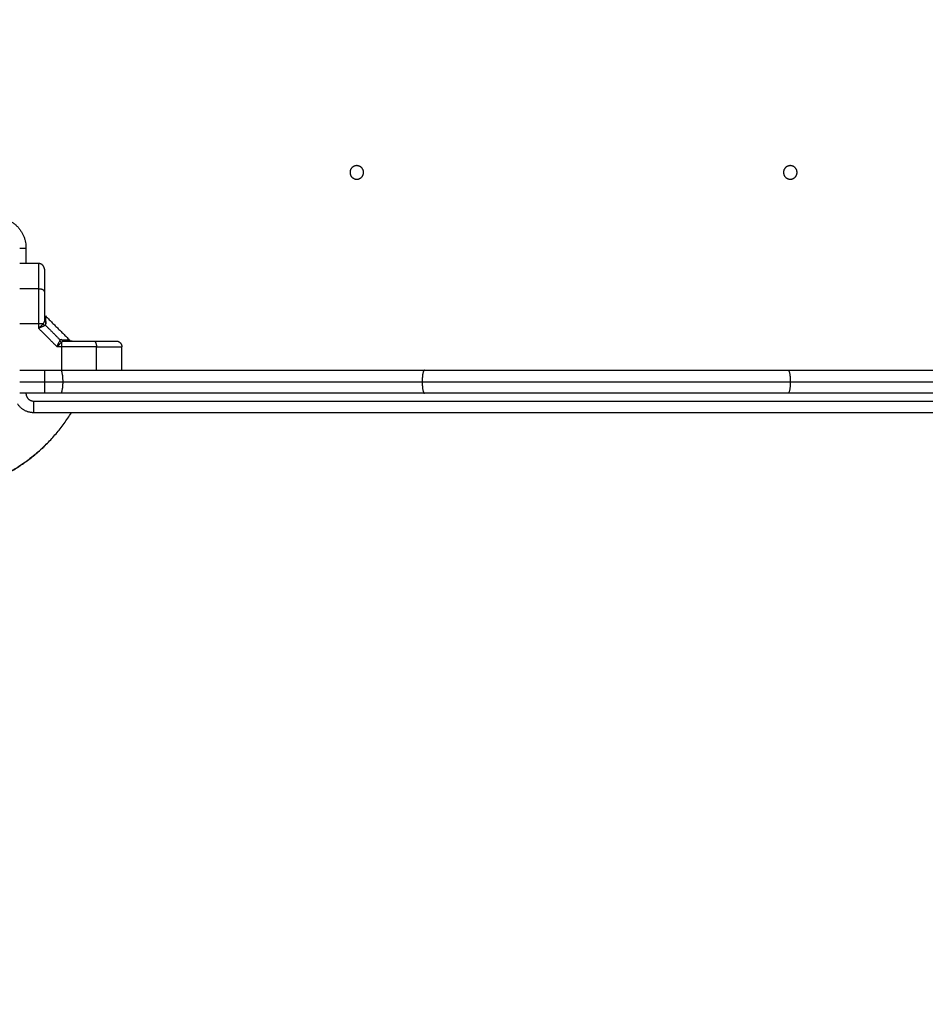
# Model space of a CAD drawing. Units: millimetres. Extents: x 114.7 to 134.5, y 1462.9 to 1484.3.
# Drawn here: x 121.3 to 121.7, y 1466.9 to 1467.4 of the extents above; entities that cross this region are included whole.
import ezdxf

# ---------------------------------------------------------------- set-up
doc = ezdxf.new("R2010")
doc.units = ezdxf.units.MM
doc.header["$PDSIZE"] = -1
doc.layers.add('Make2D$Visible$Curves', color=7, linetype='Continuous')
doc.layers.add('Make2D$Visible$Tangents', color=8, linetype='Continuous')
doc.styles.get("Standard").update_dxf_attribs({"font": 'ARIALN.TTF'})
doc.dimstyles.get("Standard").update_dxf_attribs({"dimtxt": 0.18, "dimasz": 0.15, "dimexe": 0.1, "dimexo": 0, "dimgap": 0.09, "dimtad": 0, "dimzin": 0, "dimdsep": 46, "dimtxsty": 'Standard', "dimblk": 'OBLIQUE', "dimcen": 0.09, "dimadec": 0, "dimazin": 0, "dimtfac": 1, "dimtofl": 0, "dimtmove": 0, "dimatfit": 3, "dimldrblk": 'OBLIQUE', "dimfxl": 1, "dimtolj": 1, "dimtzin": 0, "dimarcsym": 0})

# ---------------------------------------------------------------- blocks, each defined once
blk = doc.blocks.new('_Oblique')
at = {"color": 0, "linetype": 'ByBlock', "lineweight": -2}
blk.add_line((-0.5, -0.5), (0.5, 0.5), dxfattribs=at)
blk = doc.blocks.new('*D66')
at = {"layer": 'Defpoints', "color": 0, "lineweight": -2}
for p, q in [((116.22137, 1467.23954), (116.22137, 1465.03837)), ((124.77279, 1467.24143), (124.77279, 1465.03837)), ((116.22137, 1465.13837), (120.2148, 1465.13837)), ((124.77279, 1465.13837), (120.77936, 1465.13837))]:
    blk.add_line(p, q, dxfattribs=at)
at = {"layer": 'Defpoints', "color": 0}
for p in [(116.22137, 1467.23954), (124.77279, 1467.24143), (124.77279, 1465.13837)]:
    blk.add_point(p, dxfattribs=at)
at = {"layer": 'Defpoints', "color": 0, "linetype": 'ByBlock', "lineweight": -2, "xscale": 0.15, "yscale": 0.15, "zscale": 0.15, "rotation": 180}
blk.add_blockref('_Oblique', (116.22137, 1465.13837), dxfattribs=at)
at = {"layer": 'Defpoints', "color": 0, "linetype": 'ByBlock', "lineweight": -2, "xscale": 0.15, "yscale": 0.15, "zscale": 0.15}
blk.add_blockref('_Oblique', (124.77279, 1465.13837), dxfattribs=at)
at = {"layer": 'Defpoints', "color": 0, "insert": (120.49708, 1465.13837), "char_height": 0.18, "attachment_point": 5}
blk.add_mtext('\\A1;\\A1;8.55', dxfattribs=at)
blk = doc.blocks.new('*D67')
at = {"layer": 'Defpoints', "color": 0, "lineweight": -2}
for p, q in [((119.41683, 1472.66904), (125.61592, 1472.66904)), ((125.51592, 1472.66904), (125.51592, 1469.36096)), ((125.51592, 1465.49114), (125.51592, 1468.79923)), ((122.84999, 1465.49114), (125.61592, 1465.49114))]:
    blk.add_line(p, q, dxfattribs=at)
at = {"layer": 'Defpoints', "color": 0}
for p in [(119.41683, 1472.66904), (125.51592, 1472.66904), (122.84999, 1465.49114)]:
    blk.add_point(p, dxfattribs=at)
at = {"layer": 'Defpoints', "color": 0, "linetype": 'ByBlock', "lineweight": -2, "xscale": 0.15, "yscale": 0.15, "zscale": 0.15}
for p, rotation in [((125.51592, 1472.66904), 90), ((125.51592, 1465.49114), 270)]:
    blk.add_blockref('_Oblique', p, dxfattribs=dict(at, rotation=rotation))
at = {"layer": 'Defpoints', "color": 0, "insert": (125.51592, 1469.08009), "char_height": 0.18, "attachment_point": 5, "rotation": 90}
blk.add_mtext('\\A1;\\A1;7.20', dxfattribs=at)
blk = doc.blocks.new('*D68')
at = {"layer": 'Defpoints', "color": 0, "lineweight": -2}
for p, q in [((114.77118, 1467.68712), (114.77118, 1462.90306)), ((126.24662, 1467.28845), (126.24662, 1462.90306)), ((114.77118, 1463.00306), (120.17702, 1463.00306)), ((126.24662, 1463.00306), (120.84079, 1463.00306))]:
    blk.add_line(p, q, dxfattribs=at)
at = {"layer": 'Defpoints', "color": 0}
for p in [(114.77118, 1467.68712), (126.24662, 1467.28845), (126.24662, 1463.00306)]:
    blk.add_point(p, dxfattribs=at)
at = {"layer": 'Defpoints', "color": 0, "linetype": 'ByBlock', "lineweight": -2, "xscale": 0.15, "yscale": 0.15, "zscale": 0.15, "rotation": 180}
blk.add_blockref('_Oblique', (114.77118, 1463.00306), dxfattribs=at)
at = {"layer": 'Defpoints', "color": 0, "linetype": 'ByBlock', "lineweight": -2, "xscale": 0.15, "yscale": 0.15, "zscale": 0.15}
blk.add_blockref('_Oblique', (126.24662, 1463.00306), dxfattribs=at)
at = {"layer": 'Defpoints', "color": 0, "insert": (120.5089, 1463.00306), "char_height": 0.18, "attachment_point": 5}
blk.add_mtext('\\A1;\\A1;11.50', dxfattribs=at)
blk = doc.blocks.new('*D69')
at = {"layer": 'Defpoints', "color": 0, "lineweight": -2}
for p, q in [((118.9696, 1474.16904), (127.18429, 1474.16904)), ((127.08429, 1474.16904), (127.08429, 1469.16066)), ((127.08429, 1463.48851), (127.08429, 1468.49689)), ((122.54962, 1463.48851), (127.18429, 1463.48851))]:
    blk.add_line(p, q, dxfattribs=at)
at = {"layer": 'Defpoints', "color": 0}
for p in [(118.9696, 1474.16904), (127.08429, 1474.16904), (122.54962, 1463.48851)]:
    blk.add_point(p, dxfattribs=at)
at = {"layer": 'Defpoints', "color": 0, "linetype": 'ByBlock', "lineweight": -2, "xscale": 0.15, "yscale": 0.15, "zscale": 0.15}
for p, rotation in [((127.08429, 1474.16904), 90), ((127.08429, 1463.48851), 270)]:
    blk.add_blockref('_Oblique', p, dxfattribs=dict(at, rotation=rotation))
at = {"layer": 'Defpoints', "color": 0, "insert": (127.08429, 1468.82878), "char_height": 0.18, "attachment_point": 5, "rotation": 90}
blk.add_mtext('\\A1;\\A1;10.70', dxfattribs=at)
blk = doc.blocks.new('S056')
at = {"layer": 'Make2D$Visible$Curves'}
for points in [[(121.43087, 1467.31954), (121.42737, 1467.31954), (121.42737, 1467.31604), (121.42737, 1467.31254), (121.43087, 1467.31254)], [(121.43087, 1467.31254), (121.43437, 1467.31254), (121.43437, 1467.31604), (121.43437, 1467.31954), (121.43087, 1467.31954)], [(121.65462, 1467.31954), (121.65112, 1467.31954), (121.65112, 1467.31604), (121.65112, 1467.31254), (121.65462, 1467.31254)], [(121.65462, 1467.31254), (121.65812, 1467.31254), (121.65812, 1467.31604), (121.65812, 1467.31954), (121.65462, 1467.31954)]]:
    blk.add_rational_spline(points, [1, 0.707106781187, 1, 0.707106781187, 1], degree=2, knots=[0, 0, 0, 5.497787, 5.497787, 10.995574, 10.995574, 10.995574], dxfattribs=at)
for points, degree in [([(121.26662, 1467.26904), (121.26175, 1467.26904), (121.25687, 1467.26904)], 2), ([(121.26962, 1467.26604), (121.26962, 1467.26604), (121.26962, 1467.26491)], 2), ([(121.27021, 1467.24196), (121.27637, 1467.23579), (121.28254, 1467.22963)], 2), ([(121.27031, 1467.23796), (121.27032, 1467.23768), (121.27026, 1467.23744), (121.27009, 1467.23727)], 3), ([(121.30962, 1467.21404), (121.30962, 1467.22004), (121.30962, 1467.22604)], 2), ([(121.25687, 1467.21404), (121.26325, 1467.21404), (121.26962, 1467.21404)], 2), ([(121.26962, 1467.20204), (121.26325, 1467.20204), (121.25687, 1467.20204)], 2), ([(122.00676, 1467.19204), (121.63544, 1467.19204), (121.26412, 1467.19204)], 2)]:
    blk.add_open_spline(points, degree=degree, dxfattribs=at)
for points, weights in [([(121.26962, 1467.26604), (121.26962, 1467.26904), (121.26662, 1467.26904)], [1, 0.707106781187, 1]), ([(121.26969, 1467.23696), (121.26925, 1467.23745), (121.26912, 1467.23806)], [1, 0.95018829605, 1]), ([(121.27753, 1467.22911), (121.27803, 1467.22868), (121.27864, 1467.22854)], [1, 0.950188295904, 1]), ([(121.27854, 1467.22974), (121.27906, 1467.22904), (121.27985, 1467.22904)], [1, 0.909485037038, 1]), ([(121.30662, 1467.22904), (121.30962, 1467.22904), (121.30962, 1467.22604)], [1, 0.707106781187, 1]), ([(121.26962, 1467.21404), (121.27382, 1467.21404), (121.27793, 1467.21404)], [1, 0.995488710451, 1]), ([(121.27793, 1467.21404), (121.37196, 1467.21404), (121.46581, 1467.21404)], [1, 0.981067527706, 1]), ([(121.46581, 1467.21404), (121.55962, 1467.21404), (121.65343, 1467.21404)], [1, 0.980116418923, 1]), ([(121.65343, 1467.21404), (121.74964, 1467.21404), (121.84584, 1467.21404)], [1, 0.980110484988, 1]), ([(121.27793, 1467.20204), (121.27382, 1467.20204), (121.26962, 1467.20204)], [1, 0.995488710451, 1]), ([(121.46581, 1467.20204), (121.37196, 1467.20204), (121.27793, 1467.20204)], [1, 0.981067527706, 1]), ([(121.65343, 1467.20204), (121.55962, 1467.20204), (121.46581, 1467.20204)], [1, 0.980116418923, 1]), ([(121.84584, 1467.20204), (121.74964, 1467.20204), (121.65343, 1467.20204)], [1, 0.980110484988, 1]), ([(121.26412, 1467.19204), (121.25866, 1467.19204), (121.25571, 1467.19664)], [1, 0.815504439362, 0.863439059477]), ([(121.24591, 1467.15833), (121.26967, 1467.16968), (121.28357, 1467.19204)], [1, 0.891923620915, 0.863606710236]), ([(121.27092, 1467.17606), (121.24452, 1467.14946), (121.20704, 1467.14946)], [0.853556289249, 0.852901855205, 1])]:
    blk.add_rational_spline(points, weights, degree=2, dxfattribs=at)
for points, degree, knots in [([(121.26962, 1467.26491), (121.26962, 1467.26481), (121.26962, 1467.2647), (121.26962, 1467.26415), (121.26962, 1467.26338), (121.26962, 1467.26336), (121.26962, 1467.26335)], 2, [0.2301758, 0.2301758, 0.2301758, 0.25, 0.25, 0.375, 0.375, 0.3776049, 0.3776049, 0.3776049]), ([(121.26962, 1467.26335), (121.26962, 1467.26267), (121.26962, 1467.26184), (121.26962, 1467.26034), (121.26962, 1467.25838), (121.26962, 1467.25666), (121.26962, 1467.25462)], 2, [0.3776049, 0.3776049, 0.3776049, 0.5, 0.5, 0.75, 0.75, 1, 1, 1]), ([(121.26962, 1467.25462), (121.26962, 1467.25102), (121.26962, 1467.24714), (121.26962, 1467.24326), (121.26962, 1467.23927)], 2, [0, 0, 0, 0.5, 0.5, 1, 1, 1]), ([(121.27021, 1467.24196), (121.27021, 1467.24196), (121.27021, 1467.24196), (121.27021, 1467.24196), (121.27021, 1467.24187), (121.27022, 1467.24155), (121.27022, 1467.24135), (121.27023, 1467.24108)], 3, [0.4985636, 0.4985636, 0.4985636, 0.4985636, 0.5, 0.5, 0.625, 0.625, 0.7306719, 0.7306719, 0.7306719, 0.7306719]), ([(121.27031, 1467.23796), (121.27029, 1467.23863), (121.27028, 1467.23922), (121.27025, 1467.24021), (121.27024, 1467.24062), (121.27023, 1467.24096), (121.27023, 1467.24097), (121.27023, 1467.24099), (121.27023, 1467.241), (121.27023, 1467.24103), (121.27023, 1467.24105), (121.27023, 1467.24111), (121.27023, 1467.24115), (121.27022, 1467.24126), (121.27022, 1467.24133), (121.27022, 1467.24152), (121.27022, 1467.24163), (121.27021, 1467.24188), (121.27021, 1467.24196), (121.27021, 1467.24196)], 3, [0, 0, 0, 0, 0.125, 0.125, 0.25, 0.25, 0.2539062, 0.2539062, 0.2578125, 0.2578125, 0.265625, 0.265625, 0.28125, 0.28125, 0.3125, 0.3125, 0.375, 0.375, 0.4985636, 0.4985636, 0.4985636, 0.4985636]), ([(121.26912, 1467.23806), (121.2692, 1467.23815), (121.26927, 1467.23823), (121.26938, 1467.23839), (121.26943, 1467.23847), (121.26947, 1467.23854)], 3, [0, 0, 0, 0, 0.5, 0.5, 1, 1, 1, 1]), ([(121.26947, 1467.23854), (121.26952, 1467.23862), (121.26956, 1467.23873), (121.26961, 1467.23897), (121.26962, 1467.23911), (121.26962, 1467.23927)], 3, [0, 0, 0, 0, 0.5, 0.5, 1, 1, 1, 1]), ([(121.26969, 1467.23696), (121.26978, 1467.23701), (121.26986, 1467.23707), (121.26999, 1467.23717), (121.27005, 1467.23722), (121.27009, 1467.23727)], 3, [0, 0, 0, 0, 0.5, 0.5, 1, 1, 1, 1]), ([(121.27024, 1467.24076), (121.27024, 1467.24073), (121.27024, 1467.2407), (121.27024, 1467.24058), (121.27024, 1467.24048), (121.27025, 1467.24017), (121.27026, 1467.23995), (121.27028, 1467.2392), (121.27029, 1467.23863), (121.27031, 1467.23796)], 3, [0.7708082, 0.7708082, 0.7708082, 0.7708082, 0.78125, 0.78125, 0.8125, 0.8125, 0.875, 0.875, 1, 1, 1, 1]), ([(121.27619, 1467.22604), (121.27627, 1467.22624), (121.27634, 1467.22642), (121.27643, 1467.22664), (121.27646, 1467.22671), (121.27649, 1467.2268), (121.2765, 1467.22683), (121.27652, 1467.22687), (121.27653, 1467.22688), (121.27653, 1467.2269), (121.27654, 1467.22691), (121.27654, 1467.22692), (121.27654, 1467.22692), (121.27654, 1467.22693), (121.27654, 1467.22693), (121.27661, 1467.22709), (121.27667, 1467.22724), (121.27676, 1467.22745), (121.27678, 1467.22752), (121.27682, 1467.22762), (121.27684, 1467.22765), (121.27686, 1467.2277), (121.27686, 1467.22771), (121.27687, 1467.22773), (121.27688, 1467.22774), (121.27688, 1467.22776), (121.27688, 1467.22776), (121.27702, 1467.22807), (121.27713, 1467.22833), (121.27735, 1467.22878), (121.27745, 1467.22896), (121.27753, 1467.22911)], 3, [0, 0, 0, 0, 0.125, 0.125, 0.1875, 0.1875, 0.21875, 0.21875, 0.234375, 0.234375, 0.242188, 0.242188, 0.246094, 0.246094, 0.25, 0.25, 0.375, 0.375, 0.4375, 0.4375, 0.46875, 0.46875, 0.484375, 0.484375, 0.492188, 0.492188, 0.5, 0.5, 0.75, 0.75, 1, 1, 1, 1]), ([(121.27753, 1467.22911), (121.27759, 1467.2292), (121.27764, 1467.22928), (121.27775, 1467.22942), (121.2778, 1467.22947), (121.27784, 1467.22952)], 3, [0, 0, 0, 0, 0.5, 0.5, 1, 1, 1, 1]), ([(121.27854, 1467.22974), (121.27839, 1467.22974), (121.27825, 1467.22972), (121.27802, 1467.22965), (121.27792, 1467.22959), (121.27784, 1467.22952)], 3, [0, 0, 0, 0, 0.5, 0.5, 1, 1, 1, 1]), ([(121.27864, 1467.22854), (121.27873, 1467.22862), (121.27881, 1467.22869), (121.27897, 1467.22881), (121.27905, 1467.22886), (121.27912, 1467.2289)], 3, [0, 0, 0, 0, 0.5, 0.5, 1, 1, 1, 1]), ([(121.27912, 1467.2289), (121.2792, 1467.22895), (121.2793, 1467.22898), (121.27955, 1467.22903), (121.27969, 1467.22904), (121.27985, 1467.22904)], 3, [0, 0, 0, 0, 0.5, 0.5, 1, 1, 1, 1]), ([(121.27985, 1467.22904), (121.28383, 1467.22904), (121.28771, 1467.22904), (121.29159, 1467.22904), (121.2952, 1467.22904)], 2, [0, 0, 0, 0.5, 0.5, 1, 1, 1]), ([(121.28254, 1467.22963), (121.28272, 1467.22944), (121.28294, 1467.2293), (121.28331, 1467.22915), (121.28343, 1467.22911), (121.28361, 1467.22907), (121.28365, 1467.22907), (121.28374, 1467.22906), (121.28378, 1467.22905), (121.28384, 1467.22905), (121.28386, 1467.22905), (121.2839, 1467.22905), (121.28391, 1467.22904), (121.28392, 1467.22904), (121.28393, 1467.22904), (121.28394, 1467.22904), (121.28394, 1467.22904), (121.28394, 1467.22904), (121.28395, 1467.22904), (121.28395, 1467.22904)], 3, [0, 0, 0, 0, 0.790894, 0.790894, 1.18887, 1.18887, 1.319982, 1.319982, 1.449967, 1.449967, 1.514264, 1.514264, 1.546411, 1.546411, 1.562486, 1.562486, 1.570524, 1.570524, 1.576511, 1.576511, 1.576511, 1.576511]), ([(121.2952, 1467.22904), (121.29724, 1467.22904), (121.29895, 1467.22904), (121.30092, 1467.22904), (121.30242, 1467.22904), (121.30423, 1467.22904), (121.30528, 1467.22904), (121.30662, 1467.22904), (121.30662, 1467.22904)], 2, [0, 0, 0, 0.25, 0.25, 0.5, 0.5, 0.75, 0.75, 1, 1, 1])]:
    blk.add_open_spline(points, degree=degree, knots=knots, dxfattribs=at)
at = {"layer": 'Make2D$Visible$Tangents'}
for points, weights, degree in [([(121.24412, 1467.29304), (121.26012, 1467.29304), (121.26012, 1467.27704)], [1, 0.707106781187, 1], 2), ([(121.25687, 1467.27704), (121.25836, 1467.27704), (121.26012, 1467.27704)], [0.86330649564, 0.891346368318, 1], 2), ([(121.26662, 1467.26904), (121.26662, 1467.26904), (121.26662, 1467.26519), (121.26662, 1467.2559)], [1, 0.820518360114, 0.689357208812, 0.606516546095], 3), ([(121.26962, 1467.25462), (121.26962, 1467.2559), (121.26662, 1467.2559)], [1, 0.707106781186, 1], 2), ([(121.26662, 1467.2559), (121.26662, 1467.24742), (121.26662, 1467.23806)], [1, 0.976038593926, 1], 2), ([(121.26662, 1467.23806), (121.26823, 1467.23806), (121.26912, 1467.23806)], [1, 0.881181636916, 1], 2), ([(121.27864, 1467.22604), (121.27864, 1467.22765), (121.27864, 1467.22854)], [1, 0.881181635808, 1], 2), ([(121.2952, 1467.22904), (121.29648, 1467.22904), (121.29648, 1467.22604)], [1, 0.707106781187, 1], 2), ([(121.29648, 1467.22604), (121.29087, 1467.22604), (121.28483, 1467.22604), (121.27864, 1467.22604)], [1, 0.984025729284, 0.984025729284, 1], 3), ([(121.29648, 1467.22604), (121.30577, 1467.22604), (121.30962, 1467.22604), (121.30962, 1467.22604)], [0.606516546095, 0.689357208812, 0.820518360114, 1], 3), ([(121.26962, 1467.21404), (121.26962, 1467.21404), (121.26962, 1467.20804)], [1, 0.707106781187, 1], 2), ([(121.27793, 1467.21404), (121.27907, 1467.21404), (121.27907, 1467.20804)], [1, 0.707106781187, 1], 2), ([(121.46581, 1467.21404), (121.46462, 1467.21404), (121.46462, 1467.20804)], [1, 0.707106781187, 1], 2), ([(121.65343, 1467.21404), (121.65462, 1467.21404), (121.65462, 1467.20804)], [1, 0.707106781187, 1], 2), ([(121.26962, 1467.20804), (121.27439, 1467.20804), (121.27907, 1467.20804)], [1, 0.995488710451, 1], 2), ([(121.26962, 1467.20804), (121.26962, 1467.20204), (121.26962, 1467.20204)], [1, 0.707106781187, 1], 2), ([(121.27907, 1467.20804), (121.27907, 1467.20204), (121.27793, 1467.20204)], [1, 0.707106781187, 1], 2), ([(121.27907, 1467.20804), (121.37193, 1467.20804), (121.46462, 1467.20804)], [1, 0.981067527706, 1], 2), ([(121.46462, 1467.20804), (121.55962, 1467.20804), (121.65462, 1467.20804)], [1, 0.980116418923, 1], 2), ([(121.46462, 1467.20804), (121.46462, 1467.20204), (121.46581, 1467.20204)], [1, 0.707106781187, 1], 2), ([(121.65462, 1467.20804), (121.65462, 1467.20204), (121.65343, 1467.20204)], [1, 0.707106781187, 1], 2), ([(121.65462, 1467.20804), (121.74964, 1467.20804), (121.84465, 1467.20804)], [1, 0.980110484988, 1], 2), ([(121.26012, 1467.20204), (121.26012, 1467.19804), (121.26412, 1467.19804)], [1, 0.707106781187, 1], 2), ([(121.26412, 1467.19204), (121.26412, 1467.19204), (121.26412, 1467.19804)], [1, 0.707106781187, 1], 2)]:
    blk.add_rational_spline(points, weights, degree=degree, dxfattribs=at)
for points in [[(121.26012, 1467.27704), (121.26012, 1467.27304), (121.26012, 1467.26904)], [(121.26662, 1467.2559), (121.26175, 1467.2559), (121.25687, 1467.2559)], [(121.25687, 1467.23806), (121.26175, 1467.23806), (121.26662, 1467.23806)], [(121.26662, 1467.23806), (121.26662, 1467.23684), (121.26662, 1467.23562)], [(121.27009, 1467.23727), (121.27397, 1467.23339), (121.27784, 1467.22952)], [(121.26662, 1467.23562), (121.27141, 1467.23083), (121.27619, 1467.22604)], [(121.27864, 1467.22604), (121.27742, 1467.22604), (121.27619, 1467.22604)], [(121.27864, 1467.21404), (121.27864, 1467.22004), (121.27864, 1467.22604)], [(121.29648, 1467.21404), (121.29648, 1467.22004), (121.29648, 1467.22604)], [(121.25687, 1467.20804), (121.26325, 1467.20804), (121.26962, 1467.20804)], [(121.26412, 1467.19804), (121.65412, 1467.19804), (122.04412, 1467.19804)]]:
    blk.add_open_spline(points, degree=2, dxfattribs=at)
for points, knots in [([(121.26662, 1467.23562), (121.26678, 1467.23577), (121.26692, 1467.23589), (121.2671, 1467.23606), (121.26716, 1467.23611), (121.26723, 1467.23618), (121.26726, 1467.2362), (121.26729, 1467.23623), (121.2673, 1467.23624), (121.26732, 1467.23626), (121.26732, 1467.23626), (121.26733, 1467.23627), (121.26733, 1467.23627), (121.26734, 1467.23627), (121.26734, 1467.23628), (121.26747, 1467.2364), (121.26759, 1467.23651), (121.26776, 1467.23667), (121.26782, 1467.23672), (121.2679, 1467.2368), (121.26792, 1467.23682), (121.26796, 1467.23686), (121.26797, 1467.23687), (121.26799, 1467.23689), (121.268, 1467.23689), (121.26801, 1467.2369), (121.26801, 1467.23691), (121.26826, 1467.23715), (121.26847, 1467.23735), (121.26884, 1467.23774), (121.26899, 1467.23791), (121.26912, 1467.23806)], [0, 0, 0, 0, 0.125, 0.125, 0.1875, 0.1875, 0.21875, 0.21875, 0.234375, 0.234375, 0.242188, 0.242188, 0.246094, 0.246094, 0.25, 0.25, 0.375, 0.375, 0.4375, 0.4375, 0.46875, 0.46875, 0.484375, 0.484375, 0.492188, 0.492188, 0.5, 0.5, 0.75, 0.75, 1, 1, 1, 1]), ([(121.26969, 1467.23696), (121.26954, 1467.23687), (121.26935, 1467.23677), (121.26902, 1467.23661), (121.2689, 1467.23655), (121.2687, 1467.23646), (121.26863, 1467.23643), (121.26853, 1467.23639), (121.26849, 1467.23637), (121.26844, 1467.23635), (121.26842, 1467.23634), (121.26839, 1467.23633), (121.26838, 1467.23633), (121.26837, 1467.23632), (121.26835, 1467.23631), (121.26823, 1467.23626), (121.2681, 1467.23621), (121.26789, 1467.23612), (121.26782, 1467.23609), (121.26771, 1467.23605), (121.26767, 1467.23603), (121.26761, 1467.23601), (121.26759, 1467.236), (121.26756, 1467.23599), (121.26755, 1467.23598), (121.26754, 1467.23598), (121.26753, 1467.23598), (121.26752, 1467.23597), (121.26751, 1467.23597), (121.26741, 1467.23593), (121.26729, 1467.23588), (121.26699, 1467.23576), (121.26682, 1467.2357), (121.26662, 1467.23562)], [0, 0, 0, 0, 0.25, 0.25, 0.375, 0.375, 0.4375, 0.4375, 0.46875, 0.46875, 0.484375, 0.484375, 0.492188, 0.492188, 0.5, 0.5, 0.625, 0.625, 0.6875, 0.6875, 0.71875, 0.71875, 0.734375, 0.734375, 0.742188, 0.742188, 0.746094, 0.746094, 0.75, 0.75, 0.875, 0.875, 1, 1, 1, 1]), ([(121.27619, 1467.22604), (121.27634, 1467.22621), (121.27647, 1467.22635), (121.27669, 1467.22659), (121.27678, 1467.22669), (121.27686, 1467.22677), (121.27686, 1467.22677), (121.27687, 1467.22678), (121.27687, 1467.22678), (121.27689, 1467.2268), (121.27689, 1467.2268), (121.27691, 1467.22683), (121.27693, 1467.22684), (121.27697, 1467.22689), (121.277, 1467.22692), (121.27709, 1467.22701), (121.27714, 1467.22707), (121.2773, 1467.22724), (121.2774, 1467.22735), (121.2775, 1467.22745), (121.27751, 1467.22746), (121.27752, 1467.22747), (121.27753, 1467.22748), (121.27755, 1467.2275), (121.27757, 1467.22752), (121.27761, 1467.22756), (121.27763, 1467.22759), (121.27772, 1467.22767), (121.27777, 1467.22773), (121.27793, 1467.22789), (121.27803, 1467.22799), (121.27831, 1467.22826), (121.27848, 1467.22842), (121.27864, 1467.22854)], [0, 0, 0, 0, 0.125, 0.125, 0.25, 0.25, 0.253906, 0.253906, 0.257812, 0.257812, 0.265625, 0.265625, 0.28125, 0.28125, 0.3125, 0.3125, 0.375, 0.375, 0.5, 0.5, 0.507812, 0.507812, 0.515625, 0.515625, 0.53125, 0.53125, 0.5625, 0.5625, 0.625, 0.625, 0.75, 0.75, 1, 1, 1, 1]), ([(121.27854, 1467.22974), (121.27919, 1467.22972), (121.27977, 1467.2297), (121.28076, 1467.22967), (121.28117, 1467.22966), (121.28168, 1467.22965), (121.28183, 1467.22965), (121.28208, 1467.22964), (121.28219, 1467.22964), (121.28245, 1467.22963), (121.28254, 1467.22963), (121.28254, 1467.22963)], [0, 0, 0, 0, 0.125, 0.125, 0.25, 0.25, 0.3125, 0.3125, 0.375, 0.375, 0.5, 0.5, 0.5, 0.5])]:
    blk.add_open_spline(points, degree=3, knots=knots, dxfattribs=at)

msp = doc.modelspace()

# ---------------------------------------------------------------- block references
at = {"layer": 'Defpoints'}
msp.add_blockref('S056', (0, 0), dxfattribs=at)

# ---------------------------------------------------------------- dimensions: what is measured, and where the dimension line sits
for base, p1, p2, text, picture, middle in [((127.08429, 1474.16904), (122.54962, 1463.48851), (118.9696, 1474.16904), '\\A1;10.70', '*D69', (127.08429, 1468.82878)), ((125.51592, 1472.66904), (122.84999, 1465.49114), (119.41683, 1472.66904), '\\A1;7.20', '*D67', (125.51592, 1469.08009))]:
    dim = msp.add_linear_dim(base=base, p1=p1, p2=p2, angle=90, text=text, dimstyle='Standard', override={"dimtxsty": 'Standard'}, dxfattribs=at)
    dim.commit()
    dim.dimension.update_dxf_attribs({"geometry": picture, "text_midpoint": middle})
for base, p1, p2, text, picture, middle in [((126.24662, 1463.00306), (114.77118, 1467.68712), (126.24662, 1467.28845), '\\A1;11.50', '*D68', (120.5089, 1463.00306)), ((124.77279, 1465.13837), (116.22137, 1467.23954), (124.77279, 1467.24143), '\\A1;8.55', '*D66', (120.49708, 1465.13837))]:
    dim = msp.add_linear_dim(base=base, p1=p1, p2=p2, text=text, dimstyle='Standard', override={"dimtxsty": 'Standard'}, dxfattribs=at)
    dim.commit()
    dim.dimension.update_dxf_attribs({"geometry": picture, "text_midpoint": middle})

doc.saveas('drawing.dxf')
